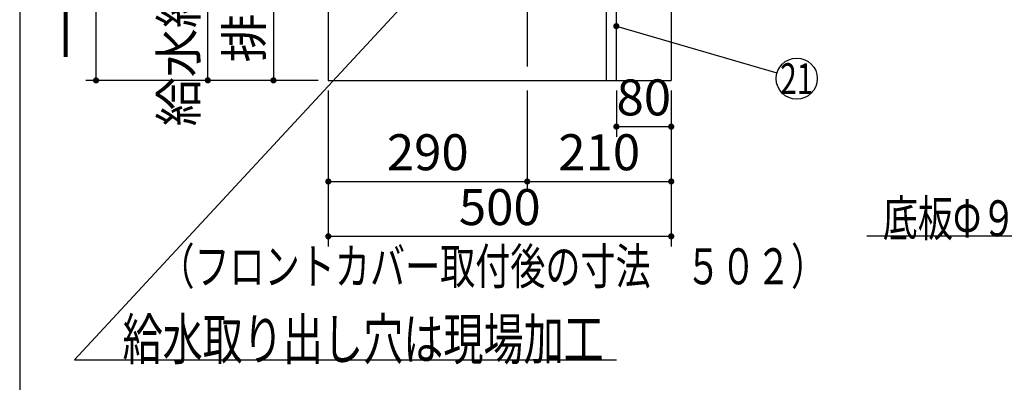
# Model space of a CAD drawing. Units: millimetres. Extents: x 55 to 6060, y -676 to 4222.
# Drawn here: x 210 to 1646, y 337 to 866 of the extents above; entities that cross this region are included whole.
import ezdxf

# ---------------------------------------------------------------- set-up
doc = ezdxf.new("R2010")
doc.units = ezdxf.units.MM
doc.header["$LTSCALE"] = 3.75
doc.linetypes.add('DASHDOT', pattern=[50.5, 30, -9, 2.5, -9])
doc.layers.add('1', color=7, linetype='Continuous', lineweight=9)
for name, color, linetype, lineweight, true_color in [('17', 132, 'Continuous', 9, 0x00c0c0), ('2', 136, 'Continuous', 9, 0x008080), ('4', 56, 'Continuous', 9, 0x808000), ('6', 16, 'Continuous', 9, 0x800000)]:
    doc.layers.add(name, color=color, linetype=linetype, lineweight=lineweight, true_color=true_color)
doc.styles.get("Standard").update_dxf_attribs({"font": 'txt', "bigfont": 'bigfont'})
doc.styles.add('ＭＳ ゴシック', font='txt')
doc.dimstyles.get("Standard").update_dxf_attribs({"dimtxt": 0.18, "dimasz": 0.18, "dimexe": 0.18, "dimexo": 0.0625, "dimgap": 0.09, "dimtad": 0, "dimtih": 1, "dimtoh": 1, "dimdec": 4, "dimzin": 0, "dimdsep": 46, "dimtxsty": 'Standard', "dimcen": 0.09, "dimadec": 0, "dimazin": 0, "dimtfac": 1, "dimtdec": 4, "dimtofl": 0, "dimtmove": 0, "dimatfit": 3, "dimfxl": 1, "dimtolj": 1, "dimtzin": 0, "dimarcsym": 0})

# ---------------------------------------------------------------- blocks, each defined once
blk = doc.blocks.new('_DOT')
at = {"color": 0}
blk.add_line((-0.5, 0), (-1, 0), dxfattribs=at)
at = {"color": 0, "const_width": 0.5}
blk.add_lwpolyline([(-0.25, 0, 1), (0.25, 0, 1)], format="xyb", close=True, dxfattribs=at)
blk = doc.blocks.new('Dim36')
at = {"layer": '4', "color": 56, "linetype": 'Continuous', "lineweight": 30, "true_color": 0x808000}
for p, q in [((660, 762.5), (660, 615)), ((950, 762.5), (950, 615)), ((660, 630), (950, 630))]:
    blk.add_line(p, q, dxfattribs=at)
at = {"layer": '4', "color": 56, "linetype": 'Continuous', "lineweight": 30, "true_color": 0x808000, "xscale": 9, "yscale": 9, "zscale": 9}
for p, rotation in [((660, 630), 179.9999999999998), ((950, 630), 359.9999999999997)]:
    blk.add_blockref('_DOT', p, dxfattribs=dict(at, rotation=rotation))
at = {"layer": '4', "color": 56, "linetype": 'Continuous', "lineweight": 9, "true_color": 0x808000, "insert": (805, 630), "char_height": 52.5, "width": 675, "attachment_point": 8, "style": 'ＭＳ ゴシック'}
blk.add_mtext('290', dxfattribs=at)
blk = doc.blocks.new('Dim37')
at = {"layer": '4', "color": 56, "linetype": 'Continuous', "lineweight": 30, "true_color": 0x808000}
for p, q in [((950, 762.5), (950, 615)), ((1160, 762.5), (1160, 615)), ((950, 630), (1160, 630))]:
    blk.add_line(p, q, dxfattribs=at)
at = {"layer": '4', "color": 56, "linetype": 'Continuous', "lineweight": 30, "true_color": 0x808000, "xscale": 9, "yscale": 9, "zscale": 9}
for p, rotation in [((950, 630), 179.9999999999998), ((1160, 630), 359.9999999999997)]:
    blk.add_blockref('_DOT', p, dxfattribs=dict(at, rotation=rotation))
at = {"layer": '4', "color": 56, "linetype": 'Continuous', "lineweight": 9, "true_color": 0x808000, "insert": (1055, 630), "char_height": 52.5, "width": 675, "attachment_point": 8, "style": 'ＭＳ ゴシック'}
blk.add_mtext('210', dxfattribs=at)
blk = doc.blocks.new('Dim38')
at = {"layer": '1', "color": 7, "linetype": 'Continuous', "lineweight": 30}
for p, q in [((660, 762.5), (660, 535)), ((1160, 762.5), (1160, 535)), ((660, 550), (1160, 550))]:
    blk.add_line(p, q, dxfattribs=at)
at = {"layer": '1', "color": 7, "linetype": 'Continuous', "lineweight": 30, "xscale": 9, "yscale": 9, "zscale": 9}
for p, rotation in [((660, 550), 179.9999999999998), ((1160, 550), 359.9999999999997)]:
    blk.add_blockref('_DOT', p, dxfattribs=dict(at, rotation=rotation))
at = {"layer": '1', "color": 7, "linetype": 'Continuous', "lineweight": 9, "insert": (910, 550), "char_height": 52.5, "width": 675, "attachment_point": 8, "style": 'ＭＳ ゴシック'}
blk.add_mtext('500', dxfattribs=at)
blk = doc.blocks.new('Dim41')
at = {"layer": '2', "color": 136, "linetype": 'Continuous', "lineweight": 30, "true_color": 0x008080}
for p, q in [((887, 1251.5), (565, 1251.5)), ((580, 1251.5), (580, 777.5)), ((645, 777.5), (565, 777.5))]:
    blk.add_line(p, q, dxfattribs=at)
at = {"layer": '2', "color": 136, "linetype": 'Continuous', "lineweight": 30, "true_color": 0x008080, "xscale": 9, "yscale": 9, "zscale": 9}
for p, rotation in [((580, 1251.5), 89.99999999999991), ((580, 777.5), 269.9999999999998)]:
    blk.add_blockref('_DOT', p, dxfattribs=dict(at, rotation=rotation))
at = {"layer": '2', "color": 136, "linetype": 'Continuous', "lineweight": 9, "true_color": 0x008080, "insert": (580, 1014.5), "char_height": 52.5, "width": 2170.887, "attachment_point": 8, "rotation": 90, "style": 'ＭＳ ゴシック'}
blk.add_mtext('排水位置 474', dxfattribs=at)
blk = doc.blocks.new('Dim53')
at = {"layer": '1', "color": 7, "linetype": 'Continuous', "lineweight": 30}
for p, q in [((1080, 762.5), (1080, 695)), ((1160, 762.5), (1160, 695)), ((1080, 710), (1160, 710))]:
    blk.add_line(p, q, dxfattribs=at)
at = {"layer": '1', "color": 7, "linetype": 'Continuous', "lineweight": 30, "xscale": 9, "yscale": 9, "zscale": 9}
for p, rotation in [((1080, 710), 179.9999999999998), ((1160, 710), 359.9999999999997)]:
    blk.add_blockref('_DOT', p, dxfattribs=dict(at, rotation=rotation))
at = {"layer": '1', "color": 7, "linetype": 'Continuous', "lineweight": 9, "insert": (1120, 710), "char_height": 52.5, "width": 425, "attachment_point": 8, "style": 'ＭＳ ゴシック'}
blk.add_mtext('80', dxfattribs=at)
blk = doc.blocks.new('Dim55')
at = {"layer": '1', "color": 7, "linetype": 'Continuous', "lineweight": 30}
for p, q in [((715, 1263.5), (469.3, 1263.5)), ((484.3, 777.5), (484.3, 1263.5)), ((470.2, 777.5), (469.3, 777.5))]:
    blk.add_line(p, q, dxfattribs=at)
at = {"layer": '1', "color": 7, "linetype": 'Continuous', "lineweight": 30, "xscale": 9, "yscale": 9, "zscale": 9}
for p, rotation in [((484.3, 1263.5), 89.99999999999991), ((484.3, 777.5), 269.9999999999998)]:
    blk.add_blockref('_DOT', p, dxfattribs=dict(at, rotation=rotation))
at = {"layer": '1', "color": 7, "linetype": 'Continuous', "lineweight": 9, "insert": (484.3, 1020.5), "char_height": 52.5, "width": 3202.35, "attachment_point": 8, "rotation": 90, "style": 'ＭＳ ゴシック'}
blk.add_mtext('給水給湯位置\u3000486', dxfattribs=at)
blk = doc.blocks.new('Dim56')
at = {"layer": '4', "color": 56, "linetype": 'Continuous', "lineweight": 30, "true_color": 0x808000}
for p, q in [((608, 1547.5), (306.3, 1547.5)), ((321.3, 777.5), (321.3, 1547.5)), ((645, 777.5), (306.3, 777.5))]:
    blk.add_line(p, q, dxfattribs=at)
at = {"layer": '4', "color": 56, "linetype": 'Continuous', "lineweight": 30, "true_color": 0x808000, "xscale": 9, "yscale": 9, "zscale": 9}
for p, rotation in [((321.3, 1547.5), 89.99999999999991), ((321.3, 777.5), 269.9999999999998)]:
    blk.add_blockref('_DOT', p, dxfattribs=dict(at, rotation=rotation))
at = {"layer": '4', "color": 56, "linetype": 'Continuous', "lineweight": 9, "true_color": 0x808000, "insert": (321.3, 1162.5), "char_height": 52.5, "width": 3676.162, "attachment_point": 8, "rotation": 90, "style": 'ＭＳ ゴシック'}
blk.add_mtext('一次電源接続位置 770', dxfattribs=at)

msp = doc.modelspace()

# ---------------------------------------------------------------- linework, layer by layer
at = {"layer": '1', "color": 7, "linetype": 'Continuous', "lineweight": 30}
for p, q in [((210, 4222.5), (210, 67.5)), ((660, 2677.5), (660, 777.5)), ((1160, 1427.5), (1160, 777.5)), ((1065, 927.5), (1065, 777.5)), ((1080, 777.5), (1080, 927.5)), ((660, 777.5), (1160, 777.5))]:
    msp.add_line(p, q, dxfattribs=at)
for points in [[(2308, 927.5), (1970, 550), (1445, 550)], [(1080, 856.567), (1314.196, 788.386)]]:
    msp.add_lwpolyline(points, dxfattribs=at)
msp.add_circle((1343, 780), 30, dxfattribs=at)
at = {"layer": '17', "color": 132, "linetype": 'Continuous', "lineweight": 30, "true_color": 0x00c0c0}
msp.add_lwpolyline([(820, 942.5), (290, 370), (1080, 370)], dxfattribs=at)
at = {"layer": '6', "color": 16, "linetype": 'DASHDOT', "lineweight": 30, "true_color": 0x800000}
msp.add_line((950, 1667.5), (950, 777.5), dxfattribs=at)

# ---------------------------------------------------------------- block references
at = {"layer": '1', "color": 7, "linetype": 'Continuous', "lineweight": 30, "xscale": 9, "yscale": 9, "zscale": 9, "rotation": 163.7681732645104}
msp.add_blockref('_DOT', (1080, 856.567), dxfattribs=at)

# ---------------------------------------------------------------- texts
at = {"layer": '1', "color": 7, "linetype": 'Continuous', "lineweight": 9}
for s, insert, char_height, width, attachment_point in [('{\\fＭＳ ゴシック;\\W0.714286;21}', (1343, 780), 45, 44.95823, 5), ('{\\fＭＳ ゴシック;\\W0.714286;底板Φ９０排水穴有り}', (1970, 550), 52.5, 673.55952, 9), ('{\\fＭＳ ゴシック;\\W0.714286;（フロントカバー取付後の寸法\u3000５０２）}', (413.758, 480), 52.5, 1220.91649, 7)]:
    msp.add_mtext(s, dxfattribs=dict(at, insert=insert, char_height=char_height, width=width, attachment_point=attachment_point))
at = {"layer": '17', "color": 132, "linetype": 'Continuous', "lineweight": 9, "true_color": 0x00c0c0, "insert": (360, 370), "char_height": 60, "width": 939.75638, "attachment_point": 7}
msp.add_mtext('{\\fＭＳ ゴシック;\\W0.714286;給水取り出し穴は現場加工}', dxfattribs=at)

# ---------------------------------------------------------------- dimensions: what is measured, and where the dimension line sits
at = {"layer": '1', "color": 7, "linetype": 'Continuous', "lineweight": 30}
dim = msp.add_linear_dim(base=(484.294, 1263.501), p1=(485.169, 777.5), p2=(730, 1263.501), angle=90, text='給<>', dimstyle='Standard', override={"dimscale": 1, "dimtxt": 52.5, "dimasz": 9, "dimexe": 15, "dimexo": 15, "dimgap": 0, "dimtad": 1, "dimtih": 0, "dimtoh": 0, "dimdec": 2, "dimzin": 8, "dimtxsty": 'ＭＳ ゴシック', "dimblk1": 'DOT', "dimblk2": 'DOT', "dimsah": 1, "dimse1": 0, "dimse2": 0, "dimtix": 0, "dimtofl": 1, "dimtmove": 1, "dimatfit": 2, "dimtzin": 8}, dxfattribs=at)
dim.commit()
dim.dimension.update_dxf_attribs({"geometry": 'Dim55', "text_midpoint": (484.294, 1020.5), "dimtype": 160})
for base, p1, picture, middle in [((1160, 550), (660, 777.5), 'Dim38', (910, 550)), ((1160, 710), (1080, 777.5), 'Dim53', (1120, 710))]:
    dim = msp.add_linear_dim(base=base, p1=p1, p2=(1160, 777.5), dimstyle='Standard', override={"dimscale": 1, "dimtxt": 52.5, "dimasz": 9, "dimexe": 15, "dimexo": 15, "dimgap": 0, "dimtad": 1, "dimtih": 0, "dimtoh": 0, "dimdec": 2, "dimzin": 8, "dimtxsty": 'ＭＳ ゴシック', "dimblk1": 'DOT', "dimblk2": 'DOT', "dimsah": 1, "dimse1": 0, "dimse2": 0, "dimtix": 0, "dimtofl": 1, "dimtmove": 1, "dimatfit": 2, "dimtzin": 8}, dxfattribs=at)
    dim.commit()
    dim.dimension.update_dxf_attribs({"geometry": picture, "text_midpoint": middle, "dimtype": 160})
at = {"layer": '2', "color": 136, "linetype": 'Continuous', "lineweight": 30, "true_color": 0x008080}
dim = msp.add_linear_dim(base=(580, 777.5), p1=(902, 1251.5), p2=(660, 777.5), angle=270, text='排<>', dimstyle='Standard', override={"dimscale": 1, "dimtxt": 52.5, "dimasz": 9, "dimexe": 15, "dimexo": 15, "dimgap": 0, "dimtad": 1, "dimtih": 0, "dimtoh": 0, "dimdec": 2, "dimzin": 8, "dimtxsty": 'ＭＳ ゴシック', "dimblk1": 'DOT', "dimblk2": 'DOT', "dimsah": 1, "dimse1": 0, "dimse2": 0, "dimtix": 0, "dimtofl": 1, "dimtmove": 1, "dimatfit": 2, "dimtzin": 8}, dxfattribs=at)
dim.commit()
dim.dimension.update_dxf_attribs({"geometry": 'Dim41', "text_midpoint": (580, 1014.5), "dimtype": 160, "text_rotation": 90})
at = {"layer": '4', "color": 56, "linetype": 'Continuous', "lineweight": 30, "true_color": 0x808000}
dim = msp.add_linear_dim(base=(321.331, 1547.5), p1=(660, 777.5), p2=(623, 1547.5), angle=90, text='一<>', dimstyle='Standard', override={"dimscale": 1, "dimtxt": 52.5, "dimasz": 9, "dimexe": 15, "dimexo": 15, "dimgap": 0, "dimtad": 1, "dimtih": 0, "dimtoh": 0, "dimdec": 2, "dimzin": 8, "dimtxsty": 'ＭＳ ゴシック', "dimblk1": 'DOT', "dimblk2": 'DOT', "dimsah": 1, "dimse1": 0, "dimse2": 0, "dimtix": 0, "dimtofl": 1, "dimtmove": 1, "dimatfit": 2, "dimtzin": 8}, dxfattribs=at)
dim.commit()
dim.dimension.update_dxf_attribs({"geometry": 'Dim56', "text_midpoint": (321.331, 1162.5), "dimtype": 160})
for base, p1, p2, picture, middle in [((950, 630), (660, 777.5), (950, 777.5), 'Dim36', (805, 630)), ((1160, 630), (950, 777.5), (1160, 777.5), 'Dim37', (1055, 630))]:
    dim = msp.add_linear_dim(base=base, p1=p1, p2=p2, dimstyle='Standard', override={"dimscale": 1, "dimtxt": 52.5, "dimasz": 9, "dimexe": 15, "dimexo": 15, "dimgap": 0, "dimtad": 1, "dimtih": 0, "dimtoh": 0, "dimdec": 2, "dimzin": 8, "dimtxsty": 'ＭＳ ゴシック', "dimblk1": 'DOT', "dimblk2": 'DOT', "dimsah": 1, "dimse1": 0, "dimse2": 0, "dimtix": 0, "dimtofl": 1, "dimtmove": 1, "dimatfit": 2, "dimtzin": 8}, dxfattribs=at)
    dim.commit()
    dim.dimension.update_dxf_attribs({"geometry": picture, "text_midpoint": middle, "dimtype": 160})

doc.saveas('drawing.dxf')
